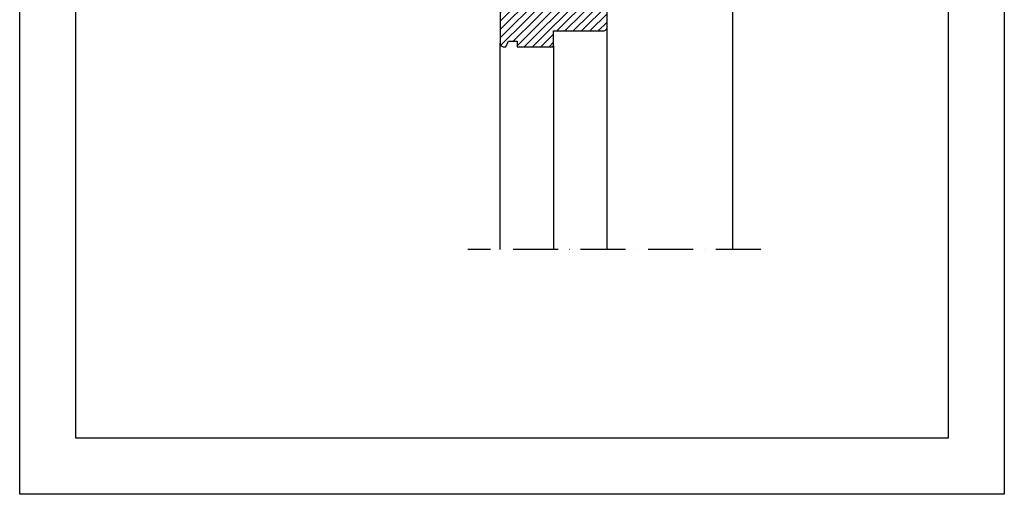
# Model space of a CAD drawing. Units: inches. Extents: x 0 to 1050, y 0 to 1485.
# Drawn here: x 0 to 1050, y 0 to 506 of the extents above; entities that cross this region are included whole.
import ezdxf

# ---------------------------------------------------------------- set-up
doc = ezdxf.new("R2010")
doc.units = ezdxf.units.IN
doc.header["$MEASUREMENT"] = 0
doc.linetypes.add('ACAD_ISO10W100', pattern=[18, 12, -3, 0, -3])
doc.layers.add('AANHAALLIJN', color=7, linetype='Continuous', lineweight=18)
doc.layers.add('Arcering overigen', color=8, linetype='Continuous', lineweight=0)
doc.layers.add('LINE', color=7, linetype='Continuous')
doc.layers.add('tekst', color=7, linetype='Continuous')

msp = doc.modelspace()

# ---------------------------------------------------------------- hatches: boundary and pattern name
at = {"layer": 'Arcering overigen'}
h = msp.add_hatch(dxfattribs=at)
h.set_pattern_fill('ANSI31', color=4, scale=50, style=0)
h.set_pattern_definition([(45, (-17551.068, -5352.298), (-4.4194174, 4.4194174), [])])
edge = h.paths.add_edge_path()
edge.add_line((524.4, 544.3), (515.7, 542.7))
edge.add_arc((516.4, 538.8), 4, 100.204, 180)
edge.add_line((512.4, 538.8), (512.4, 481.3))
edge.add_arc((516.4, 481.3), 4, 180, 270)
edge.add_line((516.4, 477.3), (518.4, 477.3))
edge.add_line((518.4, 477.3), (521.4, 483.3))
edge.add_line((521.4, 483.3), (530.4, 483.3))
edge.add_line((530.4, 483.3), (530.4, 477.3))
edge.add_line((530.4, 477.3), (568.4, 477.3))
edge.add_line((568.4, 477.3), (569.4, 478.3))
edge.add_line((569.4, 478.3), (569.4, 494.3))
edge.add_line((569.4, 494.3), (622.4, 494.3))
edge.add_arc((622.4, 498.3), 4, 270, 360)
edge.add_line((626.4, 498.3), (626.4, 529.3))
edge.add_line((626.4, 529.3), (524.4, 529.3))
edge.add_line((524.4, 529.3), (524.4, 544.3))

# ---------------------------------------------------------------- linework, layer by layer
at = {"color": 4, "linetype": 'ACAD_ISO10W100', "ltscale": 4}
msp.add_line((790.4, 261.2), (477.9, 261.2), dxfattribs=at)
at = {"layer": 'AANHAALLIJN', "color": 7, "linetype": 'Continuous', "lineweight": 25}
msp.add_lwpolyline([(1050, 0), (0, 0), (0, 1485), (1050, 1485), (1050, 0)], dxfattribs=at)
msp.add_lwpolyline([(1050, 0), (0, 0), (0, 1485), (1050, 1485), (1050, 0)], dxfattribs=at)
msp.add_lwpolyline([(1050, 0), (0, 0), (0, 1485), (1050, 1485), (1050, 0)], dxfattribs=at)
at = {"layer": 'LINE', "color": 4, "linetype": 'Continuous'}
msp.add_lwpolyline([(990, 60), (60, 60), (60, 1260), (990, 1260), (990, 60)], close=True, dxfattribs=at)
at = {"layer": 'tekst', "color": 1}
for p, q in [((760.4, 261.2), (760.4, 529.3)), ((626.4, 261.2), (626.4, 498.3)), ((512.4, 261.2), (512.4, 481.3)), ((569.4, 478.3), (569.4, 261.2))]:
    msp.add_line(p, q, dxfattribs=at)
msp.add_lwpolyline([(524.4, 544.3), (515.7, 542.7, 0.362963), (512.4, 538.8), (512.4, 481.3, 0.414214), (516.4, 477.3), (518.4, 477.3), (521.4, 483.3), (530.4, 483.3), (530.4, 477.3), (568.4, 477.3), (569.4, 478.3), (569.4, 494.3), (622.4, 494.3, 0.414214), (626.4, 498.3), (626.4, 529.3, 0.414214), (626.4, 529.3), (626.4, 529.3), (626.4, 529.3), (524.4, 529.3)], format="xyb", close=True, dxfattribs=at)

doc.saveas('drawing.dxf')
